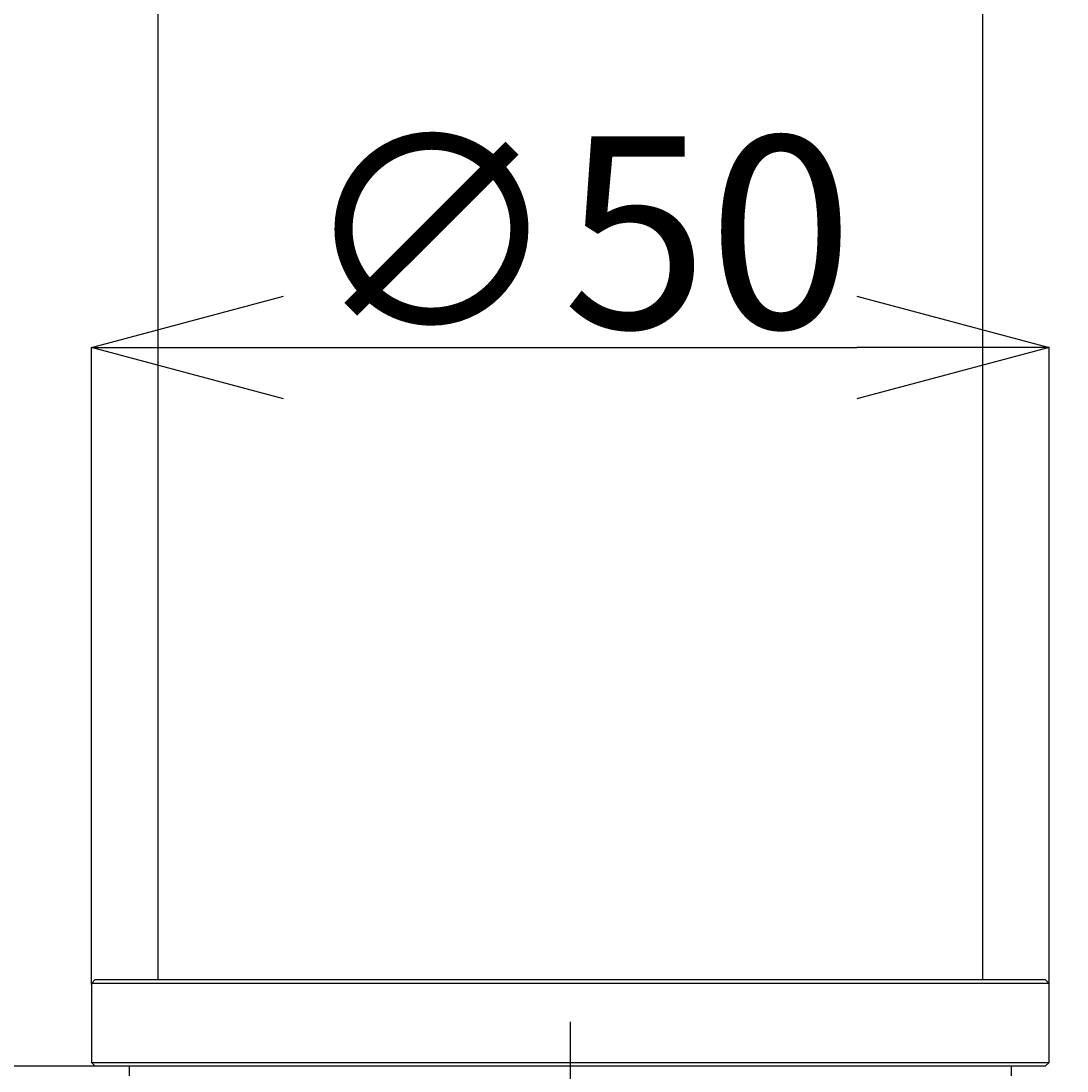
# Model space of a CAD drawing. Extents: x -7 to 623, y 0 to 891.
# Drawn here: x 255 to 309, y 585 to 640 of the extents above; entities that cross this region are included whole.
import ezdxf

# ---------------------------------------------------------------- set-up
doc = ezdxf.new("R2010")
doc.units = 0
doc.linetypes.add('CENTER', pattern=[50.8, 31.75, -6.35, 6.35, -6.35])
doc.layers.get('0').update_dxf_attribs({"linetype": 'CONTINUOUS'})
doc.layers.get('DEFPOINTS').update_dxf_attribs({"linetype": 'CONTINUOUS'})
doc.layers.add('中心線', color=1, linetype='CENTER')
doc.layers.add('寸法線', color=3, linetype='CONTINUOUS')
doc.styles.add('JAPANESE', font='romans.shx', dxfattribs={"bigfont": 'bigfont.shx'})
doc.dimstyles.get("Standard").update_dxf_attribs({"dimtxt": 0.18, "dimasz": 0.18, "dimexe": 0.18, "dimexo": 0.0625, "dimgap": 0.09, "dimtad": 0, "dimtih": 1, "dimtoh": 1, "dimzin": 0, "dimcen": 0.09, "dimazin": 3, "dimtfac": 1, "dimtofl": 0, "dimtmove": 0, "dimatfit": 3})

# ---------------------------------------------------------------- blocks, each defined once
blk = doc.blocks.new('_OPEN30')
at = {"color": 0, "linetype": 'BYBLOCK'}
for p, q in [((-1, 0.2679), (0, 0)), ((0, 0), (-1, -0.2679)), ((0, 0), (-1, 0))]:
    blk.add_line(p, q, dxfattribs=at)
blk = doc.blocks.new('*U33')
at = {"layer": '寸法線', "color": 0, "style": 'JAPANESE'}
blk.add_text('160', height=10, rotation=90, dxfattribs=at).set_placement((167.349, 650.794))
blk = doc.blocks.new('*D2')
at = {"layer": 'DEFPOINTS', "color": 0}
for p in [(283.649, 745.919), (168.349, 585.67), (283.649, 585.67)]:
    blk.add_point(p, dxfattribs=at)
at = {"layer": '寸法線', "color": 0}
for p, q in [((281.649, 745.919), (168.349, 745.919)), ((168.349, 735.919), (168.349, 595.67)), ((281.649, 585.67), (168.349, 585.67))]:
    blk.add_line(p, q, dxfattribs=at)
at = {"layer": '中心線'}
blk.add_blockref('*U33', (0, 0), dxfattribs=at)
at = {"layer": '寸法線', "color": 0, "xscale": 10, "yscale": 10, "zscale": 10}
for p, rotation in [((168.349, 745.919), 90), ((168.349, 585.67), 270)]:
    blk.add_blockref('_OPEN30', p, dxfattribs=dict(at, rotation=rotation))
blk = doc.blocks.new('*U34')
at = {"layer": '寸法線', "color": 0, "style": 'JAPANESE'}
blk.add_text('360', height=10, rotation=90, dxfattribs=at).set_placement((167.349, 391.309))
blk = doc.blocks.new('*D3')
at = {"layer": 'DEFPOINTS', "color": 0}
for p in [(283.649, 585.67), (168.349, 225.519), (286.654, 225.519)]:
    blk.add_point(p, dxfattribs=at)
at = {"layer": '寸法線', "color": 0}
for p, q in [((281.649, 585.67), (168.349, 585.67)), ((168.349, 575.67), (168.349, 235.519)), ((284.654, 225.519), (168.349, 225.519))]:
    blk.add_line(p, q, dxfattribs=at)
at = {"layer": '中心線'}
blk.add_blockref('*U34', (0, 0), dxfattribs=at)
at = {"layer": '寸法線', "color": 0, "xscale": 10, "yscale": 10, "zscale": 10}
for p, rotation in [((168.349, 585.67), 90), ((168.349, 225.519), 270)]:
    blk.add_blockref('_OPEN30', p, dxfattribs=dict(at, rotation=rotation))
blk = doc.blocks.new('*U29')
at = {"layer": '寸法線', "color": 0, "style": 'JAPANESE'}
blk.add_text('最大35', height=10, rotation=90, dxfattribs=at).set_placement((217.349, 488.955))
blk = doc.blocks.new('*D4')
at = {"layer": 'DEFPOINTS', "color": 0}
for p in [(279.382, 585.67), (218.349, 551.574), (279.382, 551.574)]:
    blk.add_point(p, dxfattribs=at)
at = {"layer": '寸法線', "color": 0}
for p, q in [((218.349, 595.67), (218.349, 605.67)), ((277.382, 585.67), (218.349, 585.67)), ((218.349, 585.67), (218.349, 551.574)), ((277.382, 551.574), (218.349, 551.574)), ((218.349, 541.574), (218.349, 487.955))]:
    blk.add_line(p, q, dxfattribs=at)
at = {"layer": '中心線'}
blk.add_blockref('*U29', (0, 0), dxfattribs=at)
at = {"layer": '寸法線', "color": 0, "xscale": 10, "yscale": 10, "zscale": 10}
for p, rotation in [((218.349, 585.67), 270), ((218.349, 551.574), 90)]:
    blk.add_blockref('_OPEN30', p, dxfattribs=dict(at, rotation=rotation))
blk = doc.blocks.new('*U27')
at = {"layer": '寸法線', "color": 0, "style": 'JAPANESE'}
blk.add_text('110', height=10, dxfattribs=at).set_placement((323.648, 564.098))
blk = doc.blocks.new('*D5')
at = {"layer": 'DEFPOINTS', "color": 0}
for p in [(393.648, 637.43), (283.648, 589.982), (393.648, 563.098)]:
    blk.add_point(p, dxfattribs=at)
at = {"layer": '寸法線', "color": 0}
for p, q in [((393.648, 635.43), (393.648, 563.098)), ((283.648, 587.982), (283.648, 563.098)), ((293.648, 563.098), (383.648, 563.098))]:
    blk.add_line(p, q, dxfattribs=at)
at = {"layer": '中心線'}
blk.add_blockref('*U27', (0, 0), dxfattribs=at)
at = {"layer": '寸法線', "color": 0, "xscale": 10, "yscale": 10, "zscale": 10, "rotation": 180}
blk.add_blockref('_OPEN30', (283.648, 563.098), dxfattribs=at)
at = {"layer": '寸法線', "color": 0, "xscale": 10, "yscale": 10, "zscale": 10}
blk.add_blockref('_OPEN30', (393.648, 563.098), dxfattribs=at)
blk = doc.blocks.new('*U30')
at = {"layer": '寸法線', "color": 0, "style": 'JAPANESE'}
blk.add_text('∅50', height=10, dxfattribs=at).set_placement((269.601, 624.075))
blk = doc.blocks.new('*D6')
at = {"layer": 'DEFPOINTS', "color": 0}
for p in [(308.568, 623.075), (258.729, 587.926), (308.568, 587.926)]:
    blk.add_point(p, dxfattribs=at)
at = {"layer": '寸法線', "color": 0}
for p, q in [((258.729, 589.926), (258.729, 623.075)), ((268.729, 623.075), (298.568, 623.075)), ((308.568, 589.926), (308.568, 623.075))]:
    blk.add_line(p, q, dxfattribs=at)
at = {"layer": '中心線'}
blk.add_blockref('*U30', (0, 0), dxfattribs=at)
at = {"layer": '寸法線', "color": 0, "xscale": 10, "yscale": 10, "zscale": 10, "rotation": 180}
blk.add_blockref('_OPEN30', (258.729, 623.075), dxfattribs=at)
at = {"layer": '寸法線', "color": 0, "xscale": 10, "yscale": 10, "zscale": 10}
blk.add_blockref('_OPEN30', (308.568, 623.075), dxfattribs=at)
blk = doc.blocks.new('*U28')
at = {"layer": '寸法線', "color": 0, "style": 'JAPANESE'}
blk.add_text('53', height=10, rotation=90, dxfattribs=at).set_placement((486.257, 602.646))
blk = doc.blocks.new('*D7')
at = {"layer": 'DEFPOINTS', "color": 0}
for p in [(393.644, 638.67), (308.368, 585.67), (487.257, 585.67)]:
    blk.add_point(p, dxfattribs=at)
at = {"layer": '寸法線', "color": 0}
for p, q in [((395.644, 638.67), (487.257, 638.67)), ((487.257, 628.67), (487.257, 595.67)), ((310.368, 585.67), (487.257, 585.67))]:
    blk.add_line(p, q, dxfattribs=at)
at = {"layer": '中心線'}
blk.add_blockref('*U28', (0, 0), dxfattribs=at)
at = {"layer": '寸法線', "color": 0, "xscale": 10, "yscale": 10, "zscale": 10}
for p, rotation in [((487.257, 638.67), 90), ((487.257, 585.67), 270)]:
    blk.add_blockref('_OPEN30', p, dxfattribs=dict(at, rotation=rotation))

msp = doc.modelspace()

# ---------------------------------------------------------------- linework, layer by layer
at = {"color": 7}
for p, q in [((262.189, 718.542), (262.189, 590.183)), ((305.109, 590.183), (305.109, 665.54)), ((258.93, 590.183), (258.729, 589.982)), ((308.568, 589.982), (258.729, 589.982)), ((258.729, 589.982), (258.729, 585.87)), ((258.93, 590.183), (308.368, 590.183)), ((308.568, 589.982), (308.368, 590.183)), ((308.568, 585.87), (308.568, 589.982)), ((258.729, 585.87), (308.568, 585.87)), ((258.729, 585.87), (258.93, 585.67)), ((308.368, 585.67), (308.568, 585.87)), ((308.368, 585.67), (258.93, 585.67)), ((260.684, 585.67), (260.684, 585.168)), ((306.613, 585.168), (306.613, 585.67))]:
    msp.add_line(p, q, dxfattribs=at)

# ---------------------------------------------------------------- dimensions: what is measured, and where the dimension line sits
at = {"layer": '寸法線'}
for base, p1, p2, picture, middle in [((168.349, 585.67), (283.649, 745.919), (283.649, 585.67), '*D2', (162.349, 665.794)), ((487.257, 585.67), (393.644, 638.67), (308.368, 585.67), '*D7', (481.257, 612.17)), ((168.349, 225.519), (283.649, 585.67), (286.654, 225.519), '*D3', (162.349, 405.594))]:
    dim = msp.add_linear_dim(base=base, p1=p1, p2=p2, angle=90, dimstyle='Standard', override={"dimscale": 1}, dxfattribs=at)
    dim.commit()
    dim.dimension.update_dxf_attribs({"geometry": picture, "text_midpoint": middle})
dim = msp.add_linear_dim(base=(393.648, 563.098), p1=(283.648, 589.982), p2=(393.648, 637.43), dimstyle='Standard', override={"dimscale": 1}, dxfattribs=at)
dim.commit()
dim.dimension.update_dxf_attribs({"geometry": '*D5', "text_midpoint": (338.648, 569.098)})
dim = msp.add_linear_dim(base=(308.568, 623.075), p1=(258.729, 587.926), p2=(308.568, 587.926), text='%%C<>', dimstyle='Standard', override={"dimscale": 1}, dxfattribs=at)
dim.commit()
dim.dimension.update_dxf_attribs({"geometry": '*D6', "text_midpoint": (283.648, 629.075)})
dim = msp.add_linear_dim(base=(218.349, 551.574), p1=(279.382, 585.67), p2=(279.382, 551.574), angle=90, text='最大35', dimstyle='Standard', override={"dimscale": 1}, dxfattribs=at)
dim.commit()
dim.dimension.update_dxf_attribs({"geometry": '*D4', "text_midpoint": (218.349, 509.765), "dimtype": 128})

doc.saveas('drawing.dxf')
